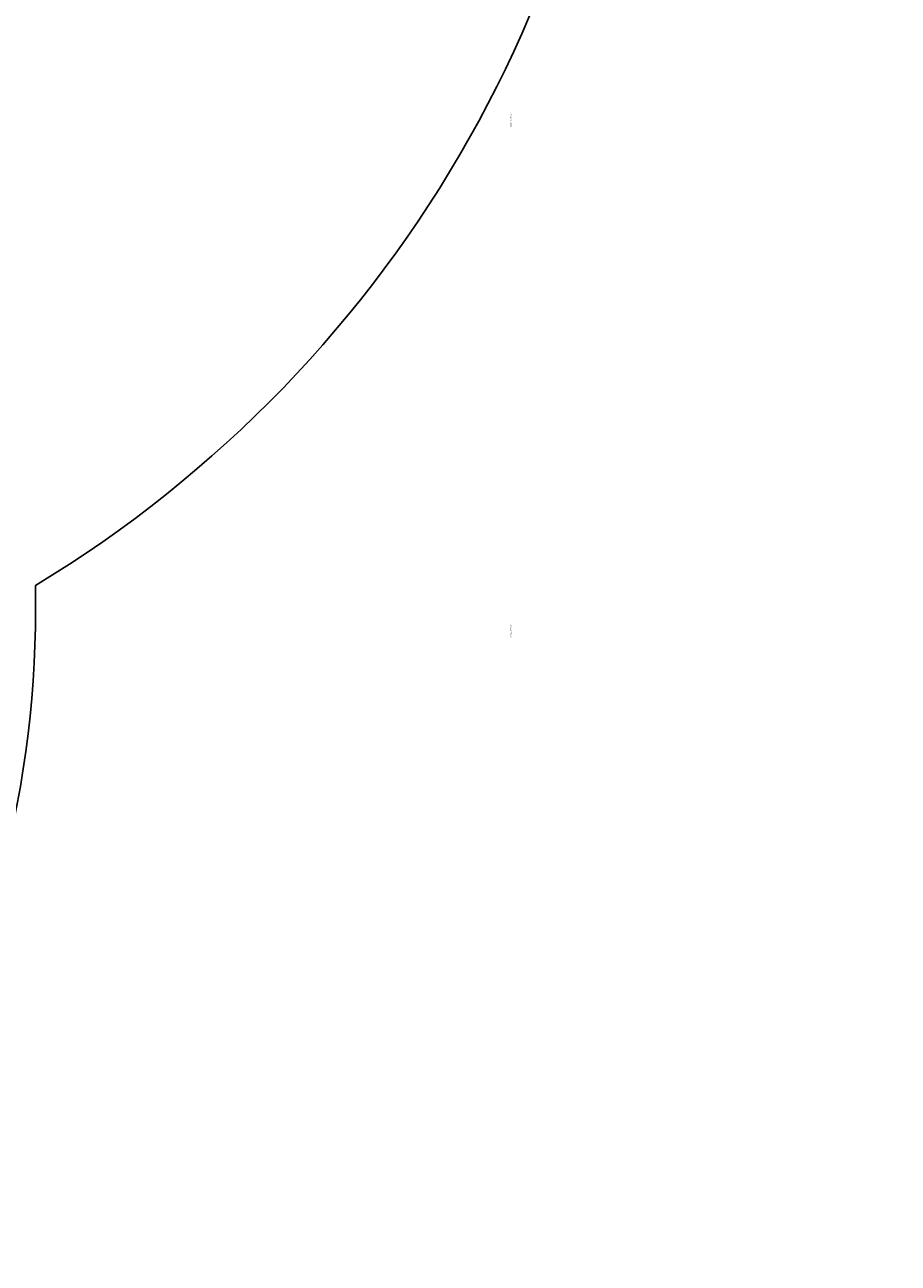
# Model space of a CAD drawing. Units: centimetres. Extents: x -794 to 573, y -866 to 687.
# Drawn here: x 179 to 304, y -335 to -157 of the extents above; entities that cross this region are included whole.
import ezdxf

# ---------------------------------------------------------------- set-up
doc = ezdxf.new("R2010")
doc.units = ezdxf.units.CM
doc.header["$LTSCALE"] = 2.54
doc.layers.get('0').update_dxf_attribs({"true_color": 0xff5454})
doc.layers.add('VP-EQ', color=7, linetype='Continuous', true_color=0x8a3492, plot=False)

# ---------------------------------------------------------------- blocks, each defined once
blk = doc.blocks.new('3DGeom_1092_Defintion_1')
blk = doc.blocks.new('Group337_3')
at = {"color": 0, "extrusion": (2.47317e-17, -1, 1.0534e-16)}
ref = blk.add_blockref('3DGeom_1092_Defintion_1', (-150.6, 237.72, 197.28), dxfattribs=dict(at, xscale=0.02559055227742303, yscale=0.02559055227742302, zscale=0.02559055227742302, rotation=270))
ref.add_attrib('Skp_ComponentInstanceName', '3DGeom~1092', (0, 0), dxfattribs={"height": 0.2})
blk = doc.blocks.new('Group339_4')
at = {"color": 0, "extrusion": (1, -3.46278e-15, 1.73512e-16)}
ref = blk.add_blockref('3DGeom_1092_Defintion_1', (-195.08, 237.72, -148.4), dxfattribs=dict(at, xscale=0.02559055227742304, yscale=0.02559055227742303, zscale=0.02559055227742302, rotation=270))
ref.add_attrib('Skp_ComponentInstanceName', '3DGeom~1092', (0, 0), dxfattribs={"height": 0.2})
blk = doc.blocks.new('Group343_1')
at = {"color": 0, "extrusion": (6.93889e-15, 1, -1.55841e-16)}
ref = blk.add_blockref('3DGeom_1092_Defintion_1', (82, 237.72, -261.48), dxfattribs=dict(at, xscale=0.02559055227742303, yscale=0.02559055227742302, zscale=0.02559055227742303, rotation=270))
ref.add_attrib('Skp_ComponentInstanceName', '3DGeom~1092', (0, 0), dxfattribs={"height": 0.2})
blk = doc.blocks.new('Group349_1')
at = {"color": 0, "extrusion": (-1, 1.02141e-14, -3.25594e-16)}
ref = blk.add_blockref('3DGeom_1092_Defintion_1', (263.68, 237.72, 84.2), dxfattribs=dict(at, xscale=0.02559055227742303, yscale=0.02559055227742303, zscale=0.02559055227742302, rotation=270))
ref.add_attrib('Skp_ComponentInstanceName', '3DGeom~1092', (0, 0), dxfattribs={"height": 0.2})
blk = doc.blocks.new('3DGeom_1092_Defintion')
blk = doc.blocks.new('Group349')
at = {"color": 0, "extrusion": (-1, 1.02141e-14, -3.25594e-16)}
ref = blk.add_blockref('3DGeom_1092_Defintion', (263.68, 237.72, 84.2), dxfattribs=dict(at, xscale=0.02559055227742303, yscale=0.02559055227742303, zscale=0.02559055227742303, rotation=270))
ref.add_attrib('Skp_ComponentInstanceName', '3DGeom~1092', (0, 0), dxfattribs={"height": 0.2})
blk = doc.blocks.new('Group337_2')
at = {"color": 0, "extrusion": (2.47317e-17, -1, 1.0534e-16)}
ref = blk.add_blockref('3DGeom_1092_Defintion', (-150.6, 237.72, 197.28), dxfattribs=dict(at, xscale=0.02559055227742302, yscale=0.02559055227742301, zscale=0.02559055227742301, rotation=270))
ref.add_attrib('Skp_ComponentInstanceName', '3DGeom~1092', (0, 0), dxfattribs={"height": 0.2})
blk = doc.blocks.new('Grupuj_3')
at = {"color": 0, "rotation": 270.0000000000042}
for name, p, zscale in [('Group337_3', (617.85, 106.51, 124.62), 0.9820217964485225), ('Group337_3', (617.85, 106.51, -115.38), 0.9820217964485225), ('Group339_4', (617.85, 106.51, 124.62), 0.9820217964485225), ('Group339_4', (617.85, 106.51, -115.38), 0.9820217964485225), ('Group349_1', (617.85, 106.51, 124.62), 0.9820217964485225), ('Group349_1', (617.85, 106.51, -115.38), 0.9820217964485225), ('Group343_1', (617.85, 106.51, 124.62), 0.9820217964485225), ('Group343_1', (617.85, 106.51, -115.38), 0.9820217964485225), ('Group337_2', (617.88, 33.25, 124.62), 0.9820217964485232), ('Group349', (617.88, 33.25, 124.62), 0.9820217964485232)]:
    blk.add_blockref(name, p, dxfattribs=dict(at, zscale=zscale))
blk = doc.blocks.new('1730_ 2D')
at = {"layer": 'VP-EQ', "color": 0}
blk.add_lwpolyline([(5716.1, 3356.04, -0.267016), (5634.44, 3570.31), (5570.57, 3570.31, -0.414214), (5470.57, 3670.31), (5470.57, 3717.01, -0.414214), (5570.57, 3817.01), (5699.01, 3817.01, -0.081557), (5735.02, 3869.2), (5809.04, 3942.36, -0.221987), (5945.24, 3995.41), (6026.26, 3995.11, -0.2031), (6163.69, 3937.99, -0.207439), (6236.52, 3970.47), (6512.2, 3970.47, -0.414214), (6612.2, 3870.47), (6612.2, 3784.67, -0.414214), (6512.2, 3684.67), (6304.69, 3684.67), (6304.69, 3661.16, -0.262503), (6219.77, 3510.56), (6219.77, 3507.16, -0.275502), (6141.09, 3375.2, -0.081037)], format="xyb", dxfattribs=at)

msp = doc.modelspace()

# ---------------------------------------------------------------- block references
at = {"color": 0}
msp.add_blockref('Grupuj_3', (-369.51, -276.56, -0.83), dxfattribs=at)
at = {"layer": 'VP-EQ', "color": 0}
msp.add_blockref('1730_ 2D', (-6039.53, -3748.24, 0.26), dxfattribs=at)

doc.saveas('drawing.dxf')
